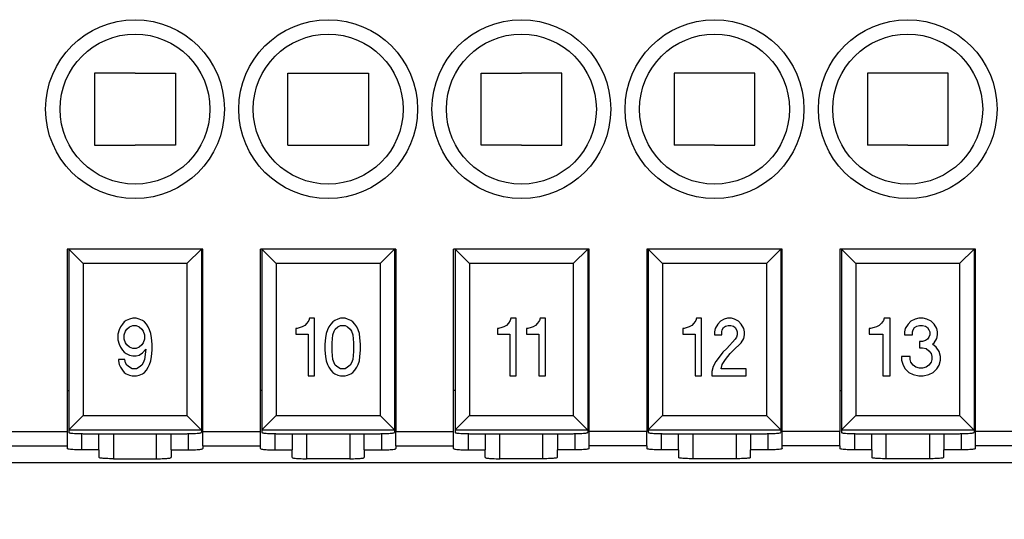
# Model space of a CAD drawing. Units: millimetres. Extents: x 0 to 210, y 0 to 297.
# Drawn here: x 53 to 87, y 80 to 97 of the extents above; entities that cross this region are included whole.
import ezdxf

# ---------------------------------------------------------------- set-up
doc = ezdxf.new("R2010")
doc.units = ezdxf.units.MM
doc.layers.add('1', color=7, linetype='Continuous')
doc.styles.add('CONVERTER_13', font='simplex.shx', dxfattribs={"width": 0.95})
doc.dimstyles.new('ME10_DIM_14', dxfattribs={"dimtxt": 3, "dimasz": 3, "dimexe": 1, "dimexo": 0.5, "dimgap": 2, "dimtad": 1, "dimdsep": 46, "dimtxsty": 'CONVERTER_13', "dimsah": 1, "dimcen": 0.09, "dimclrd": 2, "dimclre": 2, "dimclrt": 4, "dimadec": 0, "dimazin": 0, "dimtfac": 1, "dimtdec": 4, "dimtix": 1, "dimtmove": 0, "dimatfit": 3, "dimfxl": 1, "dimtolj": 1, "dimtzin": 0, "dimarcsym": 0})

# ---------------------------------------------------------------- blocks, each defined once
blk = doc.blocks.new('*D7')
at = {"layer": '1', "color": 2, "linetype": 'Continuous'}
for p, q in [((38.678, 84.585), (38.678, 65.086)), ((122.278, 84.585), (122.278, 65.086)), ((38.678, 66.086), (122.278, 66.086))]:
    blk.add_line(p, q, dxfattribs=at)
at = {"layer": '1', "color": 2}
for points in [[(41.678, 66.481), (41.678, 65.691), (38.678, 66.086)], [(119.278, 65.691), (119.278, 66.481), (122.278, 66.086)]]:
    blk.add_solid(points, dxfattribs=at)
at = {"layer": '1', "color": 4, "insert": (76.203, 68.386), "char_height": 3, "attachment_point": 7, "rotation": 0.0001, "line_spacing_factor": 0.60024, "style": 'CONVERTER_13'}
blk.add_mtext('83,5', dxfattribs=at)

msp = doc.modelspace()

# ---------------------------------------------------------------- linework, layer by layer
at = {"color": 7, "linetype": 'Continuous'}
for p, q in [((55.628, 95.085), (55.628, 92.585)), ((57.028, 95.085), (55.628, 95.085)), ((57.028, 95.085), (58.428, 95.085)), ((58.428, 95.085), (58.428, 92.585)), ((62.328, 95.085), (63.728, 95.085)), ((62.328, 92.585), (62.328, 95.085)), ((63.728, 95.085), (65.128, 95.085)), ((65.128, 95.085), (65.128, 92.585)), ((69.028, 92.585), (69.028, 95.085)), ((69.028, 95.085), (70.428, 95.085)), ((71.828, 95.085), (70.428, 95.085)), ((71.828, 92.585), (71.828, 95.085)), ((75.728, 95.085), (75.728, 92.585)), ((77.128, 95.085), (75.728, 95.085)), ((78.528, 95.085), (77.128, 95.085)), ((78.528, 92.585), (78.528, 95.085)), ((82.428, 95.085), (82.428, 92.585)), ((83.828, 95.085), (82.428, 95.085)), ((85.228, 95.085), (83.828, 95.085)), ((85.228, 92.585), (85.228, 95.085)), ((55.628, 92.585), (57.028, 92.585)), ((58.428, 92.585), (57.028, 92.585)), ((62.328, 92.585), (63.728, 92.585)), ((63.728, 92.585), (65.128, 92.585)), ((70.428, 92.585), (69.028, 92.585)), ((70.428, 92.585), (71.828, 92.585)), ((77.128, 92.585), (75.728, 92.585)), ((77.128, 92.585), (78.528, 92.585)), ((83.828, 92.585), (82.428, 92.585)), ((83.828, 92.585), (85.228, 92.585)), ((54.728, 88.985), (54.678, 88.985)), ((54.678, 88.985), (54.678, 82.656)), ((55.228, 88.485), (54.728, 88.985)), ((59.328, 88.985), (54.728, 88.985)), ((54.728, 88.985), (54.728, 82.717)), ((59.328, 88.985), (54.728, 88.985)), ((59.328, 88.985), (58.828, 88.485)), ((59.328, 88.985), (59.328, 82.717)), ((59.378, 88.985), (59.328, 88.985)), ((59.378, 82.656), (59.378, 88.985)), ((61.428, 88.985), (61.378, 88.985)), ((61.378, 82.656), (61.378, 88.985)), ((61.928, 88.485), (61.428, 88.985)), ((66.028, 88.985), (61.428, 88.985)), ((61.428, 88.985), (61.428, 82.717)), ((66.028, 88.985), (61.428, 88.985)), ((66.028, 88.985), (65.528, 88.485)), ((66.028, 88.985), (66.028, 82.717)), ((66.078, 88.985), (66.028, 88.985)), ((66.078, 88.985), (66.078, 82.656)), ((68.078, 82.656), (68.078, 88.985)), ((68.128, 88.985), (68.078, 88.985)), ((68.628, 88.485), (68.128, 88.985)), ((72.728, 88.985), (68.128, 88.985)), ((68.128, 88.985), (68.128, 82.717)), ((72.728, 88.985), (68.128, 88.985)), ((72.728, 88.985), (72.228, 88.485)), ((72.728, 88.985), (72.728, 82.717)), ((72.778, 88.985), (72.728, 88.985)), ((72.778, 82.656), (72.778, 88.985)), ((74.828, 88.985), (74.778, 88.985)), ((74.778, 88.985), (74.778, 82.656)), ((75.328, 88.485), (74.828, 88.985)), ((79.428, 88.985), (74.828, 88.985)), ((74.828, 88.985), (74.828, 82.717)), ((79.428, 88.985), (74.828, 88.985)), ((79.428, 88.985), (78.928, 88.485)), ((79.428, 88.985), (79.428, 82.717)), ((79.478, 88.985), (79.428, 88.985)), ((79.478, 82.656), (79.478, 88.985)), ((81.528, 88.985), (81.478, 88.985)), ((81.478, 88.985), (81.478, 82.656)), ((82.028, 88.485), (81.528, 88.985)), ((86.128, 88.985), (81.528, 88.985)), ((81.528, 88.985), (81.528, 82.717)), ((86.128, 88.985), (81.528, 88.985)), ((86.128, 88.985), (85.628, 88.485)), ((86.128, 88.985), (86.128, 82.717)), ((86.178, 88.985), (86.128, 88.985)), ((86.178, 82.656), (86.178, 88.985)), ((58.828, 88.485), (55.228, 88.485)), ((55.228, 88.485), (55.228, 83.218)), ((58.828, 88.485), (58.828, 83.218)), ((65.528, 88.485), (61.928, 88.485)), ((61.928, 88.485), (61.928, 83.218)), ((65.528, 88.485), (65.528, 83.218)), ((72.228, 88.485), (68.628, 88.485)), ((68.628, 88.485), (68.628, 83.218)), ((72.228, 88.485), (72.228, 83.218)), ((78.928, 88.485), (75.328, 88.485)), ((75.328, 88.485), (75.328, 83.218)), ((78.928, 88.485), (78.928, 83.218)), ((85.628, 88.485), (82.028, 88.485)), ((82.028, 88.485), (82.028, 83.218)), ((85.628, 88.485), (85.628, 83.218)), ((56.657, 86.46), (56.589, 86.385)), ((56.724, 86.51), (56.657, 86.46)), ((56.837, 86.56), (56.724, 86.51)), ((56.949, 86.585), (56.837, 86.56)), ((57.062, 86.585), (56.949, 86.585)), ((57.174, 86.56), (57.062, 86.585)), ((57.287, 86.51), (57.174, 86.56)), ((57.354, 86.46), (57.287, 86.51)), ((57.422, 86.385), (57.354, 86.46)), ((62.985, 86.41), (62.918, 86.335)), ((63.053, 86.51), (62.985, 86.41)), ((63.075, 86.585), (63.053, 86.51)), ((63.255, 86.585), (63.075, 86.585)), ((63.255, 84.585), (63.255, 86.585)), ((63.885, 86.46), (63.818, 86.385)), ((63.953, 86.51), (63.885, 86.46)), ((64.065, 86.56), (63.953, 86.51)), ((64.155, 86.585), (64.065, 86.56)), ((64.313, 86.585), (64.155, 86.585)), ((64.403, 86.56), (64.313, 86.585)), ((64.515, 86.51), (64.403, 86.56)), ((64.583, 86.46), (64.515, 86.51)), ((64.65, 86.385), (64.583, 86.46)), ((69.978, 86.41), (69.91, 86.335)), ((70.045, 86.51), (69.978, 86.41)), ((70.068, 86.585), (70.045, 86.51)), ((70.248, 86.585), (70.068, 86.585)), ((70.248, 84.585), (70.248, 86.585)), ((70.99, 86.41), (70.923, 86.335)), ((71.058, 86.51), (70.99, 86.41)), ((71.08, 86.585), (71.058, 86.51)), ((71.26, 86.585), (71.08, 86.585)), ((71.26, 84.585), (71.26, 86.585)), ((76.408, 86.41), (76.34, 86.335)), ((76.475, 86.51), (76.408, 86.41)), ((76.498, 86.585), (76.475, 86.51)), ((76.678, 86.585), (76.498, 86.585)), ((76.678, 84.585), (76.678, 86.585)), ((77.33, 86.485), (77.24, 86.385)), ((77.465, 86.56), (77.33, 86.485)), ((77.578, 86.585), (77.465, 86.56)), ((77.713, 86.585), (77.578, 86.585)), ((77.825, 86.56), (77.713, 86.585)), ((77.96, 86.485), (77.825, 86.56)), ((78.05, 86.385), (77.96, 86.485)), ((82.915, 86.41), (82.84, 86.335)), ((82.99, 86.51), (82.915, 86.41)), ((83.015, 86.585), (82.99, 86.51)), ((83.215, 86.585), (83.015, 86.585)), ((83.215, 84.585), (83.215, 86.585)), ((83.94, 86.485), (83.84, 86.385)), ((84.09, 86.56), (83.94, 86.485)), ((84.215, 86.585), (84.09, 86.56)), ((84.365, 86.585), (84.215, 86.585)), ((84.49, 86.56), (84.365, 86.585)), ((84.64, 86.485), (84.49, 86.56)), ((84.74, 86.385), (84.64, 86.485)), ((56.477, 86.185), (56.432, 86.035)), ((56.522, 86.285), (56.477, 86.185)), ((56.589, 86.385), (56.522, 86.285)), ((56.657, 86.01), (56.702, 86.135)), ((56.702, 86.135), (56.747, 86.21)), ((56.747, 86.21), (56.837, 86.285)), ((56.837, 86.285), (56.949, 86.335)), ((56.949, 86.335), (57.062, 86.335)), ((57.062, 86.335), (57.174, 86.285)), ((57.174, 86.285), (57.264, 86.21)), ((57.264, 86.21), (57.309, 86.135)), ((57.309, 86.135), (57.354, 86.01)), ((57.489, 86.285), (57.422, 86.385)), ((57.534, 86.185), (57.489, 86.285)), ((57.579, 86.06), (57.534, 86.185)), ((57.602, 85.91), (57.579, 86.06)), ((62.648, 86.235), (62.603, 86.235)), ((62.603, 86.235), (62.603, 86.035)), ((62.76, 86.26), (62.648, 86.235)), ((62.828, 86.285), (62.76, 86.26)), ((62.918, 86.335), (62.828, 86.285)), ((63.66, 86.06), (63.638, 85.91)), ((63.705, 86.185), (63.66, 86.06)), ((63.75, 86.285), (63.705, 86.185)), ((63.818, 86.385), (63.75, 86.285)), ((63.885, 86.01), (63.93, 86.135)), ((63.93, 86.135), (63.975, 86.21)), ((63.975, 86.21), (64.065, 86.285)), ((64.065, 86.285), (64.155, 86.335)), ((64.155, 86.335), (64.313, 86.335)), ((64.313, 86.335), (64.403, 86.285)), ((64.403, 86.285), (64.493, 86.21)), ((64.493, 86.21), (64.538, 86.135)), ((64.538, 86.135), (64.583, 86.01)), ((64.718, 86.285), (64.65, 86.385)), ((64.763, 86.185), (64.718, 86.285)), ((64.808, 86.06), (64.763, 86.185)), ((64.83, 85.91), (64.808, 86.06)), ((69.595, 86.235), (69.595, 86.035)), ((69.64, 86.235), (69.595, 86.235)), ((69.753, 86.26), (69.64, 86.235)), ((69.82, 86.285), (69.753, 86.26)), ((69.91, 86.335), (69.82, 86.285)), ((70.608, 86.235), (70.608, 86.035)), ((70.653, 86.235), (70.608, 86.235)), ((70.765, 86.26), (70.653, 86.235)), ((70.833, 86.285), (70.765, 86.26)), ((70.923, 86.335), (70.833, 86.285)), ((76.025, 86.235), (76.025, 86.035)), ((76.07, 86.235), (76.025, 86.235)), ((76.183, 86.26), (76.07, 86.235)), ((76.25, 86.285), (76.183, 86.26)), ((76.34, 86.335), (76.25, 86.285)), ((77.15, 86.235), (77.128, 86.11)), ((77.128, 86.11), (77.128, 86.01)), ((77.24, 86.385), (77.15, 86.235)), ((77.375, 86.11), (77.398, 86.185)), ((77.375, 86.01), (77.375, 86.11)), ((77.398, 86.185), (77.443, 86.26)), ((77.443, 86.26), (77.51, 86.31)), ((77.51, 86.31), (77.6, 86.335)), ((77.6, 86.335), (77.69, 86.335)), ((77.69, 86.335), (77.78, 86.31)), ((77.78, 86.31), (77.848, 86.26)), ((77.848, 86.26), (77.893, 86.185)), ((77.893, 86.185), (77.915, 86.11)), ((77.915, 86.11), (77.915, 86.01)), ((78.14, 86.235), (78.05, 86.385)), ((78.163, 86.11), (78.14, 86.235)), ((78.163, 86.01), (78.163, 86.11)), ((82.49, 86.235), (82.49, 86.035)), ((82.54, 86.235), (82.49, 86.235)), ((82.665, 86.26), (82.54, 86.235)), ((82.74, 86.285), (82.665, 86.26)), ((82.84, 86.335), (82.74, 86.285)), ((83.74, 86.235), (83.715, 86.11)), ((83.715, 86.11), (83.715, 86.01)), ((83.84, 86.385), (83.74, 86.235)), ((83.99, 86.11), (84.015, 86.185)), ((83.99, 86.01), (83.99, 86.11)), ((84.015, 86.185), (84.065, 86.26)), ((84.065, 86.26), (84.14, 86.31)), ((84.14, 86.31), (84.24, 86.335)), ((84.24, 86.335), (84.34, 86.335)), ((84.34, 86.335), (84.44, 86.31)), ((84.44, 86.31), (84.515, 86.26)), ((84.515, 86.26), (84.565, 86.185)), ((84.565, 86.185), (84.59, 86.11)), ((84.59, 86.11), (84.59, 86.01)), ((84.84, 86.235), (84.74, 86.385)), ((84.865, 86.11), (84.84, 86.235)), ((84.865, 86.01), (84.865, 86.11)), ((56.432, 86.035), (56.432, 85.835)), ((56.432, 85.835), (56.477, 85.685)), ((56.657, 85.86), (56.657, 86.01)), ((56.702, 85.735), (56.657, 85.86)), ((56.747, 85.66), (56.702, 85.735)), ((57.309, 85.735), (57.264, 85.66)), ((57.354, 85.86), (57.309, 85.735)), ((57.354, 86.01), (57.354, 85.86)), ((57.624, 85.685), (57.602, 85.91)), ((62.603, 86.035), (63.03, 86.035)), ((63.03, 86.035), (63.03, 84.585)), ((63.638, 85.91), (63.615, 85.685)), ((63.863, 85.735), (63.885, 86.01)), ((63.863, 85.435), (63.863, 85.735)), ((64.583, 86.01), (64.605, 85.735)), ((64.605, 85.735), (64.605, 85.435)), ((64.853, 85.685), (64.83, 85.91)), ((69.595, 86.035), (70.023, 86.035)), ((70.023, 86.035), (70.023, 84.585)), ((70.608, 86.035), (71.035, 86.035)), ((71.035, 86.035), (71.035, 84.585)), ((76.025, 86.035), (76.453, 86.035)), ((76.453, 86.035), (76.453, 84.585)), ((77.128, 86.01), (77.375, 86.01)), ((77.848, 85.86), (77.555, 85.535)), ((77.893, 85.935), (77.848, 85.86)), ((77.915, 86.01), (77.893, 85.935)), ((78.005, 85.685), (78.05, 85.735)), ((78.05, 85.735), (78.14, 85.885)), ((78.14, 85.885), (78.163, 86.01)), ((82.49, 86.035), (82.965, 86.035)), ((82.965, 86.035), (82.965, 84.585)), ((83.715, 86.01), (83.99, 86.01)), ((84.34, 85.785), (84.24, 85.785)), ((84.24, 85.785), (84.24, 85.56)), ((84.44, 85.81), (84.34, 85.785)), ((84.515, 85.86), (84.44, 85.81)), ((84.565, 85.935), (84.515, 85.86)), ((84.59, 86.01), (84.565, 85.935)), ((84.69, 85.685), (84.74, 85.735)), ((84.74, 85.735), (84.84, 85.885)), ((84.84, 85.885), (84.865, 86.01)), ((56.477, 85.685), (56.522, 85.585)), ((56.522, 85.585), (56.589, 85.485)), ((56.589, 85.485), (56.657, 85.41)), ((56.657, 85.41), (56.724, 85.36)), ((56.837, 85.585), (56.747, 85.66)), ((56.949, 85.535), (56.837, 85.585)), ((57.062, 85.535), (56.949, 85.535)), ((57.174, 85.585), (57.062, 85.535)), ((57.264, 85.66), (57.174, 85.585)), ((57.174, 85.31), (57.287, 85.385)), ((57.287, 85.385), (57.399, 85.51)), ((57.399, 85.51), (57.354, 85.16)), ((57.602, 85.26), (57.624, 85.485)), ((57.624, 85.485), (57.624, 85.685)), ((63.615, 85.685), (63.615, 85.485)), ((63.615, 85.485), (63.638, 85.26)), ((63.885, 85.16), (63.863, 85.435)), ((64.605, 85.435), (64.583, 85.16)), ((64.83, 85.26), (64.853, 85.485)), ((64.853, 85.485), (64.853, 85.685)), ((77.42, 85.41), (77.285, 85.235)), ((77.555, 85.535), (77.42, 85.41)), ((77.668, 85.36), (77.825, 85.51)), ((77.825, 85.51), (78.005, 85.685)), ((84.24, 85.56), (84.34, 85.56)), ((84.34, 85.56), (84.465, 85.535)), ((84.465, 85.535), (84.565, 85.46)), ((84.565, 85.46), (84.64, 85.36)), ((84.815, 85.585), (84.69, 85.685)), ((84.915, 85.435), (84.815, 85.585)), ((84.965, 85.26), (84.915, 85.435)), ((56.454, 85.16), (56.454, 85.11)), ((56.679, 85.16), (56.454, 85.16)), ((56.454, 85.11), (56.477, 84.985)), ((56.702, 85.035), (56.679, 85.16)), ((56.747, 84.96), (56.702, 85.035)), ((56.724, 85.36), (56.837, 85.31)), ((56.837, 85.31), (56.949, 85.285)), ((56.949, 85.285), (57.062, 85.285)), ((57.062, 85.285), (57.174, 85.31)), ((57.309, 85.035), (57.264, 84.96)), ((57.354, 85.16), (57.309, 85.035)), ((57.534, 84.985), (57.579, 85.11)), ((57.579, 85.11), (57.602, 85.26)), ((63.638, 85.26), (63.66, 85.11)), ((63.66, 85.11), (63.705, 84.985)), ((63.93, 85.035), (63.885, 85.16)), ((63.975, 84.96), (63.93, 85.035)), ((64.538, 85.035), (64.493, 84.96)), ((64.583, 85.16), (64.538, 85.035)), ((64.763, 84.985), (64.808, 85.11)), ((64.808, 85.11), (64.83, 85.26)), ((77.173, 85.085), (77.083, 84.91)), ((77.285, 85.235), (77.173, 85.085)), ((77.398, 84.985), (77.51, 85.16)), ((77.51, 85.16), (77.668, 85.36)), ((83.915, 85.26), (83.615, 85.26)), ((83.615, 85.26), (83.615, 85.135)), ((83.615, 85.135), (83.665, 84.96)), ((83.915, 85.16), (83.915, 85.26)), ((83.94, 85.06), (83.915, 85.16)), ((84.015, 84.96), (83.94, 85.06)), ((84.64, 85.06), (84.565, 84.96)), ((84.64, 85.36), (84.665, 85.26)), ((84.665, 85.16), (84.64, 85.06)), ((84.665, 85.26), (84.665, 85.16)), ((84.915, 84.96), (84.965, 85.135)), ((84.965, 85.135), (84.965, 85.26)), ((56.477, 84.985), (56.522, 84.885)), ((56.522, 84.885), (56.589, 84.785)), ((56.589, 84.785), (56.657, 84.71)), ((56.657, 84.71), (56.724, 84.66)), ((56.837, 84.885), (56.747, 84.96)), ((56.927, 84.835), (56.837, 84.885)), ((57.084, 84.835), (56.927, 84.835)), ((57.174, 84.885), (57.084, 84.835)), ((57.264, 84.96), (57.174, 84.885)), ((57.287, 84.66), (57.354, 84.71)), ((57.354, 84.71), (57.422, 84.785)), ((57.422, 84.785), (57.489, 84.885)), ((57.489, 84.885), (57.534, 84.985)), ((63.705, 84.985), (63.75, 84.885)), ((63.75, 84.885), (63.818, 84.785)), ((63.818, 84.785), (63.885, 84.71)), ((63.885, 84.71), (63.953, 84.66)), ((64.065, 84.885), (63.975, 84.96)), ((64.155, 84.835), (64.065, 84.885)), ((64.313, 84.835), (64.155, 84.835)), ((64.403, 84.885), (64.313, 84.835)), ((64.493, 84.96), (64.403, 84.885)), ((64.515, 84.66), (64.583, 84.71)), ((64.583, 84.71), (64.65, 84.785)), ((64.65, 84.785), (64.718, 84.885)), ((64.718, 84.885), (64.763, 84.985)), ((77.083, 84.91), (77.038, 84.735)), ((77.038, 84.735), (77.038, 84.585)), ((77.353, 84.835), (77.398, 84.985)), ((78.23, 84.835), (77.353, 84.835)), ((78.23, 84.585), (78.23, 84.835)), ((83.665, 84.96), (83.74, 84.835)), ((83.74, 84.835), (83.865, 84.71)), ((83.865, 84.71), (84.015, 84.635)), ((84.115, 84.885), (84.015, 84.96)), ((84.24, 84.86), (84.115, 84.885)), ((84.34, 84.86), (84.24, 84.86)), ((84.465, 84.885), (84.34, 84.86)), ((84.565, 84.96), (84.465, 84.885)), ((84.565, 84.635), (84.715, 84.71)), ((84.715, 84.71), (84.84, 84.835)), ((84.84, 84.835), (84.915, 84.96)), ((56.724, 84.66), (56.837, 84.61)), ((56.837, 84.61), (56.927, 84.585)), ((56.927, 84.585), (57.084, 84.585)), ((57.084, 84.585), (57.174, 84.61)), ((57.174, 84.61), (57.287, 84.66)), ((63.03, 84.585), (63.255, 84.585)), ((63.953, 84.66), (64.065, 84.61)), ((64.065, 84.61), (64.155, 84.585)), ((64.155, 84.585), (64.313, 84.585)), ((64.313, 84.585), (64.403, 84.61)), ((64.403, 84.61), (64.515, 84.66)), ((70.023, 84.585), (70.248, 84.585)), ((71.035, 84.585), (71.26, 84.585)), ((76.453, 84.585), (76.678, 84.585)), ((77.038, 84.585), (78.23, 84.585)), ((82.965, 84.585), (83.215, 84.585)), ((84.015, 84.635), (84.215, 84.585)), ((84.215, 84.585), (84.365, 84.585)), ((84.365, 84.585), (84.565, 84.635)), ((54.678, 84.085), (54.728, 84.085)), ((59.378, 84.085), (59.328, 84.085)), ((61.428, 84.085), (61.378, 84.085)), ((66.078, 84.085), (66.028, 84.085)), ((68.128, 84.085), (68.078, 84.085)), ((72.728, 84.085), (72.778, 84.085)), ((74.778, 84.085), (74.828, 84.085)), ((79.428, 84.085), (79.478, 84.085)), ((81.478, 84.085), (81.528, 84.085)), ((86.128, 84.085), (86.178, 84.085)), ((55.228, 83.218), (54.73, 82.72)), ((55.228, 83.218), (58.828, 83.218)), ((59.326, 82.72), (58.828, 83.218)), ((61.928, 83.218), (61.43, 82.72)), ((61.928, 83.218), (65.528, 83.218)), ((66.026, 82.72), (65.528, 83.218)), ((68.628, 83.218), (68.13, 82.72)), ((68.628, 83.218), (72.228, 83.218)), ((72.726, 82.72), (72.228, 83.218)), ((75.328, 83.218), (74.83, 82.72)), ((75.328, 83.218), (78.928, 83.218)), ((79.426, 82.72), (78.928, 83.218)), ((82.028, 83.218), (81.53, 82.72)), ((82.028, 83.218), (85.628, 83.218)), ((86.126, 82.72), (85.628, 83.218)), ((49.378, 82.656), (54.678, 82.656)), ((54.678, 82.656), (54.678, 82.158)), ((54.728, 82.717), (54.728, 82.629)), ((54.73, 82.72), (59.326, 82.72)), ((59.328, 82.717), (59.328, 82.629)), ((59.378, 82.656), (61.378, 82.656)), ((59.378, 82.158), (59.378, 82.656)), ((61.378, 82.158), (61.378, 82.656)), ((61.428, 82.717), (61.428, 82.629)), ((61.43, 82.72), (66.026, 82.72)), ((66.028, 82.717), (66.028, 82.629)), ((66.078, 82.158), (66.078, 82.656)), ((66.078, 82.656), (68.078, 82.656)), ((68.078, 82.158), (68.078, 82.656)), ((68.128, 82.717), (68.128, 82.629)), ((68.13, 82.72), (72.726, 82.72)), ((72.728, 82.717), (72.728, 82.629)), ((74.778, 82.656), (72.778, 82.656)), ((72.778, 82.158), (72.778, 82.656)), ((74.778, 82.158), (74.778, 82.656)), ((74.828, 82.717), (74.828, 82.629)), ((74.83, 82.72), (79.426, 82.72)), ((79.428, 82.717), (79.428, 82.629)), ((81.478, 82.656), (79.478, 82.656)), ((79.478, 82.158), (79.478, 82.656)), ((81.478, 82.158), (81.478, 82.656)), ((81.528, 82.717), (81.528, 82.629)), ((81.53, 82.72), (86.126, 82.72)), ((86.128, 82.717), (86.128, 82.629)), ((86.178, 82.158), (86.178, 82.656)), ((88.178, 82.656), (86.178, 82.656)), ((55.178, 82.023), (55.178, 82.586)), ((55.228, 82.585), (58.828, 82.585)), ((55.778, 82.023), (55.778, 82.585)), ((56.278, 82.585), (56.278, 81.717)), ((57.778, 81.717), (57.778, 82.585)), ((58.278, 82.023), (58.278, 82.585)), ((58.878, 82.023), (58.878, 82.586)), ((61.878, 82.586), (61.878, 82.023)), ((61.928, 82.585), (65.528, 82.585)), ((62.478, 82.585), (62.478, 82.023)), ((62.978, 82.585), (62.978, 81.717)), ((64.478, 82.585), (64.478, 81.717)), ((64.978, 82.023), (64.978, 82.585)), ((65.578, 82.586), (65.578, 82.023)), ((68.578, 82.586), (68.578, 82.023)), ((68.628, 82.585), (72.228, 82.585)), ((69.178, 82.585), (69.178, 82.023)), ((69.678, 81.717), (69.678, 82.585)), ((71.178, 81.717), (71.178, 82.585)), ((71.678, 82.585), (71.678, 82.023)), ((72.278, 82.586), (72.278, 82.023)), ((75.278, 82.586), (75.278, 82.023)), ((75.328, 82.585), (78.928, 82.585)), ((75.878, 82.023), (75.878, 82.585)), ((76.378, 82.585), (76.378, 81.717)), ((77.878, 82.585), (77.878, 81.717)), ((78.378, 82.585), (78.378, 82.023)), ((78.978, 82.586), (78.978, 82.023)), ((81.978, 82.586), (81.978, 82.023)), ((82.028, 82.585), (85.628, 82.585)), ((82.578, 82.023), (82.578, 82.585)), ((83.078, 81.717), (83.078, 82.585)), ((84.578, 82.585), (84.578, 81.717)), ((85.078, 82.585), (85.078, 82.023)), ((85.678, 82.586), (85.678, 82.023)), ((49.378, 82.158), (54.678, 82.158)), ((54.678, 82.158), (54.678, 82.066)), ((55.778, 82.023), (55.178, 82.023)), ((55.778, 82.023), (55.778, 81.76)), ((58.278, 82.023), (58.878, 82.023)), ((58.278, 82.023), (58.278, 81.76)), ((59.378, 82.158), (59.378, 82.066)), ((59.378, 82.158), (61.378, 82.158)), ((61.378, 82.066), (61.378, 82.158)), ((61.878, 82.023), (62.478, 82.023)), ((62.478, 81.76), (62.478, 82.023)), ((64.978, 82.023), (65.578, 82.023)), ((64.978, 82.023), (64.978, 81.76)), ((66.078, 82.158), (66.078, 82.066)), ((66.078, 82.158), (68.078, 82.158)), ((68.078, 82.066), (68.078, 82.158)), ((68.578, 82.023), (69.178, 82.023)), ((69.178, 81.76), (69.178, 82.023)), ((72.278, 82.023), (71.678, 82.023)), ((71.678, 81.76), (71.678, 82.023)), ((72.778, 82.066), (72.778, 82.158)), ((74.778, 82.158), (72.778, 82.158)), ((74.778, 82.158), (74.778, 82.066)), ((75.878, 82.023), (75.278, 82.023)), ((75.878, 82.023), (75.878, 81.76)), ((78.978, 82.023), (78.378, 82.023)), ((78.378, 81.76), (78.378, 82.023)), ((79.478, 82.066), (79.478, 82.158)), ((81.478, 82.158), (79.478, 82.158)), ((81.478, 82.158), (81.478, 82.066)), ((82.578, 82.023), (81.978, 82.023)), ((82.578, 82.023), (82.578, 81.76)), ((85.078, 81.76), (85.078, 82.023)), ((85.678, 82.023), (85.078, 82.023)), ((88.178, 82.158), (86.178, 82.158)), ((86.178, 82.066), (86.178, 82.158)), ((56.278, 81.717), (57.778, 81.717)), ((64.478, 81.717), (62.978, 81.717)), ((71.178, 81.717), (69.678, 81.717)), ((77.878, 81.717), (76.378, 81.717)), ((84.578, 81.717), (83.078, 81.717)), ((49.592, 81.585), (111.364, 81.585))]:
    msp.add_line(p, q, dxfattribs=at)
for centre, radius in [((57.028, 93.835), 3.1), ((63.728, 93.835), 3.1), ((70.428, 93.835), 3.1), ((77.128, 93.835), 3.1), ((83.828, 93.835), 3.1), ((57.028, 93.835), 2.6), ((63.728, 93.835), 2.6), ((70.428, 93.835), 2.6), ((77.128, 93.835), 2.6), ((83.828, 93.835), 2.6)]:
    msp.add_circle(centre, radius, dxfattribs=at)
for points, knots in [([(54.73, 82.72), (54.729, 82.72), (54.728, 82.719), (54.728, 82.717), (54.728, 82.717)], [0, 0, 0, 0, 0.00237963, 0.004346179, 0.004346179, 0.004346179, 0.004346179]), ([(59.328, 82.717), (59.328, 82.717), (59.328, 82.719), (59.327, 82.72), (59.326, 82.72)], [0, 0, 0, 0, 0.001966548, 0.004346179, 0.004346179, 0.004346179, 0.004346179]), ([(61.43, 82.72), (61.429, 82.72), (61.428, 82.719), (61.428, 82.717), (61.428, 82.717)], [0, 0, 0, 0, 0.00237963, 0.004346179, 0.004346179, 0.004346179, 0.004346179]), ([(66.028, 82.717), (66.028, 82.717), (66.028, 82.719), (66.027, 82.72), (66.026, 82.72)], [0, 0, 0, 0, 0.001966548, 0.004346179, 0.004346179, 0.004346179, 0.004346179]), ([(68.13, 82.72), (68.129, 82.72), (68.128, 82.719), (68.128, 82.717), (68.128, 82.717)], [0, 0, 0, 0, 0.00237963, 0.004346179, 0.004346179, 0.004346179, 0.004346179]), ([(72.728, 82.717), (72.728, 82.717), (72.728, 82.719), (72.727, 82.72), (72.726, 82.72)], [0, 0, 0, 0, 0.001966548, 0.004346179, 0.004346179, 0.004346179, 0.004346179]), ([(74.83, 82.72), (74.829, 82.72), (74.828, 82.719), (74.828, 82.717), (74.828, 82.717)], [0, 0, 0, 0, 0.00237963, 0.004346179, 0.004346179, 0.004346179, 0.004346179]), ([(79.428, 82.717), (79.428, 82.717), (79.428, 82.719), (79.427, 82.72), (79.426, 82.72)], [0, 0, 0, 0, 0.001966548, 0.004346179, 0.004346179, 0.004346179, 0.004346179]), ([(81.53, 82.72), (81.529, 82.72), (81.528, 82.719), (81.528, 82.717), (81.528, 82.717)], [0, 0, 0, 0, 0.00237963, 0.004346179, 0.004346179, 0.004346179, 0.004346179]), ([(86.128, 82.717), (86.128, 82.717), (86.128, 82.719), (86.127, 82.72), (86.126, 82.72)], [0, 0, 0, 0, 0.001966548, 0.004346179, 0.004346179, 0.004346179, 0.004346179]), ([(54.728, 82.629), (54.733, 82.625), (54.753, 82.611), (54.805, 82.607), (54.882, 82.596), (54.984, 82.591), (55.101, 82.586), (55.185, 82.586), (55.228, 82.585)], [0, 0, 0, 0, 0.0205513, 0.071322, 0.1514795, 0.2555807, 0.375585, 0.5053537, 0.5053537, 0.5053537, 0.5053537]), ([(58.828, 82.585), (58.871, 82.586), (58.954, 82.586), (59.072, 82.591), (59.174, 82.596), (59.25, 82.607), (59.303, 82.611), (59.322, 82.625), (59.328, 82.629)], [0, 0, 0, 0, 0.1297687, 0.249773, 0.3538742, 0.4340317, 0.4848025, 0.5053537, 0.5053537, 0.5053537, 0.5053537]), ([(61.428, 82.629), (61.433, 82.625), (61.453, 82.611), (61.505, 82.607), (61.582, 82.596), (61.684, 82.591), (61.801, 82.586), (61.885, 82.586), (61.928, 82.585)], [0, 0, 0, 0, 0.0205513, 0.071322, 0.1514795, 0.2555807, 0.375585, 0.5053537, 0.5053537, 0.5053537, 0.5053537]), ([(65.528, 82.585), (65.571, 82.586), (65.654, 82.586), (65.772, 82.591), (65.874, 82.596), (65.95, 82.607), (66.003, 82.611), (66.022, 82.625), (66.028, 82.629)], [0, 0, 0, 0, 0.1297687, 0.249773, 0.3538742, 0.4340317, 0.4848025, 0.5053537, 0.5053537, 0.5053537, 0.5053537]), ([(68.128, 82.629), (68.133, 82.625), (68.153, 82.611), (68.205, 82.607), (68.282, 82.596), (68.384, 82.591), (68.501, 82.586), (68.585, 82.586), (68.628, 82.585)], [0, 0, 0, 0, 0.0205513, 0.071322, 0.1514795, 0.2555807, 0.375585, 0.5053537, 0.5053537, 0.5053537, 0.5053537]), ([(72.228, 82.585), (72.271, 82.586), (72.354, 82.586), (72.472, 82.591), (72.574, 82.596), (72.65, 82.607), (72.703, 82.611), (72.722, 82.625), (72.728, 82.629)], [0, 0, 0, 0, 0.1297687, 0.249773, 0.3538742, 0.4340317, 0.4848025, 0.5053537, 0.5053537, 0.5053537, 0.5053537]), ([(74.828, 82.629), (74.833, 82.625), (74.853, 82.611), (74.905, 82.607), (74.982, 82.596), (75.084, 82.591), (75.201, 82.586), (75.285, 82.586), (75.328, 82.585)], [0, 0, 0, 0, 0.0205513, 0.071322, 0.1514795, 0.2555807, 0.375585, 0.5053537, 0.5053537, 0.5053537, 0.5053537]), ([(78.928, 82.585), (78.971, 82.586), (79.054, 82.586), (79.172, 82.591), (79.274, 82.596), (79.35, 82.607), (79.403, 82.611), (79.422, 82.625), (79.428, 82.629)], [0, 0, 0, 0, 0.1297687, 0.249773, 0.3538742, 0.4340317, 0.4848025, 0.5053537, 0.5053537, 0.5053537, 0.5053537]), ([(81.528, 82.629), (81.533, 82.625), (81.553, 82.611), (81.605, 82.607), (81.682, 82.596), (81.784, 82.591), (81.901, 82.586), (81.985, 82.586), (82.028, 82.585)], [0, 0, 0, 0, 0.0205513, 0.071322, 0.1514795, 0.2555807, 0.375585, 0.5053537, 0.5053537, 0.5053537, 0.5053537]), ([(85.628, 82.585), (85.671, 82.586), (85.754, 82.586), (85.872, 82.591), (85.974, 82.596), (86.05, 82.607), (86.103, 82.611), (86.122, 82.625), (86.128, 82.629)], [0, 0, 0, 0, 0.1297687, 0.249773, 0.3538742, 0.4340317, 0.4848025, 0.5053537, 0.5053537, 0.5053537, 0.5053537]), ([(55.178, 82.023), (55.135, 82.023), (55.051, 82.023), (54.934, 82.028), (54.832, 82.033), (54.755, 82.044), (54.703, 82.048), (54.683, 82.062), (54.678, 82.066)], [0, 0, 0, 0, 0.1297687, 0.249773, 0.3538742, 0.4340317, 0.4848025, 0.5053537, 0.5053537, 0.5053537, 0.5053537]), ([(58.878, 82.023), (58.921, 82.023), (59.004, 82.023), (59.122, 82.028), (59.224, 82.033), (59.3, 82.044), (59.353, 82.048), (59.372, 82.062), (59.378, 82.066)], [0, 0, 0, 0, 0.1297687, 0.249773, 0.3538742, 0.4340317, 0.4848025, 0.5053537, 0.5053537, 0.5053537, 0.5053537]), ([(61.378, 82.066), (61.383, 82.062), (61.403, 82.048), (61.455, 82.044), (61.532, 82.033), (61.634, 82.028), (61.751, 82.023), (61.835, 82.023), (61.878, 82.023)], [0, 0, 0, 0, 0.0205513, 0.071322, 0.1514795, 0.2555807, 0.375585, 0.5053537, 0.5053537, 0.5053537, 0.5053537]), ([(65.578, 82.023), (65.621, 82.023), (65.704, 82.023), (65.822, 82.028), (65.924, 82.033), (66, 82.044), (66.053, 82.048), (66.072, 82.062), (66.078, 82.066)], [0, 0, 0, 0, 0.1297687, 0.249773, 0.3538742, 0.4340317, 0.4848025, 0.5053537, 0.5053537, 0.5053537, 0.5053537]), ([(68.078, 82.066), (68.083, 82.062), (68.103, 82.048), (68.155, 82.044), (68.232, 82.033), (68.334, 82.028), (68.451, 82.023), (68.535, 82.023), (68.578, 82.023)], [0, 0, 0, 0, 0.0205513, 0.071322, 0.1514795, 0.2555807, 0.375585, 0.5053537, 0.5053537, 0.5053537, 0.5053537]), ([(72.778, 82.066), (72.772, 82.062), (72.753, 82.048), (72.7, 82.044), (72.624, 82.033), (72.522, 82.028), (72.404, 82.023), (72.321, 82.023), (72.278, 82.023)], [0, 0, 0, 0, 0.0205513, 0.071322, 0.1514795, 0.2555807, 0.375585, 0.5053537, 0.5053537, 0.5053537, 0.5053537]), ([(75.278, 82.023), (75.235, 82.023), (75.151, 82.023), (75.034, 82.028), (74.932, 82.033), (74.855, 82.044), (74.803, 82.048), (74.783, 82.062), (74.778, 82.066)], [0, 0, 0, 0, 0.1297687, 0.249773, 0.3538742, 0.4340317, 0.4848025, 0.5053537, 0.5053537, 0.5053537, 0.5053537]), ([(79.478, 82.066), (79.472, 82.062), (79.453, 82.048), (79.4, 82.044), (79.324, 82.033), (79.222, 82.028), (79.104, 82.023), (79.021, 82.023), (78.978, 82.023)], [0, 0, 0, 0, 0.0205513, 0.071322, 0.1514795, 0.2555807, 0.375585, 0.5053537, 0.5053537, 0.5053537, 0.5053537]), ([(81.978, 82.023), (81.935, 82.023), (81.851, 82.023), (81.734, 82.028), (81.632, 82.033), (81.555, 82.044), (81.503, 82.048), (81.483, 82.062), (81.478, 82.066)], [0, 0, 0, 0, 0.1297687, 0.249773, 0.3538742, 0.4340317, 0.4848025, 0.5053537, 0.5053537, 0.5053537, 0.5053537]), ([(86.178, 82.066), (86.172, 82.062), (86.153, 82.048), (86.1, 82.044), (86.024, 82.033), (85.922, 82.028), (85.804, 82.023), (85.721, 82.023), (85.678, 82.023)], [0, 0, 0, 0, 0.0205513, 0.071322, 0.1514795, 0.2555807, 0.375585, 0.5053537, 0.5053537, 0.5053537, 0.5053537]), ([(56.278, 81.717), (56.235, 81.717), (56.151, 81.717), (56.034, 81.722), (55.932, 81.727), (55.855, 81.738), (55.803, 81.742), (55.783, 81.756), (55.778, 81.76)], [0, 0, 0, 0, 0.1297687, 0.249773, 0.3538742, 0.4340317, 0.4848025, 0.5053537, 0.5053537, 0.5053537, 0.5053537]), ([(57.778, 81.717), (57.821, 81.717), (57.904, 81.717), (58.022, 81.722), (58.124, 81.727), (58.2, 81.738), (58.253, 81.742), (58.272, 81.756), (58.278, 81.76)], [0, 0, 0, 0, 0.1297687, 0.249773, 0.3538742, 0.4340317, 0.4848025, 0.5053537, 0.5053537, 0.5053537, 0.5053537]), ([(62.478, 81.76), (62.483, 81.756), (62.503, 81.742), (62.555, 81.738), (62.632, 81.727), (62.734, 81.722), (62.851, 81.717), (62.935, 81.717), (62.978, 81.717)], [0, 0, 0, 0, 0.0205513, 0.071322, 0.1514795, 0.2555807, 0.375585, 0.5053537, 0.5053537, 0.5053537, 0.5053537]), ([(64.478, 81.717), (64.521, 81.717), (64.604, 81.717), (64.722, 81.722), (64.824, 81.727), (64.9, 81.738), (64.953, 81.742), (64.972, 81.756), (64.978, 81.76)], [0, 0, 0, 0, 0.1297687, 0.249773, 0.3538742, 0.4340317, 0.4848025, 0.5053537, 0.5053537, 0.5053537, 0.5053537]), ([(69.178, 81.76), (69.183, 81.756), (69.203, 81.742), (69.255, 81.738), (69.332, 81.727), (69.434, 81.722), (69.551, 81.717), (69.635, 81.717), (69.678, 81.717)], [0, 0, 0, 0, 0.0205513, 0.071322, 0.1514795, 0.2555807, 0.375585, 0.5053537, 0.5053537, 0.5053537, 0.5053537]), ([(71.678, 81.76), (71.672, 81.756), (71.653, 81.742), (71.6, 81.738), (71.524, 81.727), (71.422, 81.722), (71.304, 81.717), (71.221, 81.717), (71.178, 81.717)], [0, 0, 0, 0, 0.0205513, 0.071322, 0.1514795, 0.2555807, 0.375585, 0.5053537, 0.5053537, 0.5053537, 0.5053537]), ([(76.378, 81.717), (76.335, 81.717), (76.251, 81.717), (76.134, 81.722), (76.032, 81.727), (75.955, 81.738), (75.903, 81.742), (75.883, 81.756), (75.878, 81.76)], [0, 0, 0, 0, 0.1297687, 0.249773, 0.3538742, 0.4340317, 0.4848025, 0.5053537, 0.5053537, 0.5053537, 0.5053537]), ([(78.378, 81.76), (78.372, 81.756), (78.353, 81.742), (78.3, 81.738), (78.224, 81.727), (78.122, 81.722), (78.004, 81.717), (77.921, 81.717), (77.878, 81.717)], [0, 0, 0, 0, 0.0205513, 0.071322, 0.1514795, 0.2555807, 0.375585, 0.5053537, 0.5053537, 0.5053537, 0.5053537]), ([(83.078, 81.717), (83.035, 81.717), (82.951, 81.717), (82.834, 81.722), (82.732, 81.727), (82.655, 81.738), (82.603, 81.742), (82.583, 81.756), (82.578, 81.76)], [0, 0, 0, 0, 0.1297687, 0.249773, 0.3538742, 0.4340317, 0.4848025, 0.5053537, 0.5053537, 0.5053537, 0.5053537]), ([(85.078, 81.76), (85.072, 81.756), (85.053, 81.742), (85, 81.738), (84.924, 81.727), (84.822, 81.722), (84.704, 81.717), (84.621, 81.717), (84.578, 81.717)], [0, 0, 0, 0, 0.0205513, 0.071322, 0.1514795, 0.2555807, 0.375585, 0.5053537, 0.5053537, 0.5053537, 0.5053537])]:
    msp.add_open_spline(points, degree=3, knots=knots, dxfattribs=at)

# ---------------------------------------------------------------- dimensions: what is measured, and where the dimension line sits
at = {"layer": '1'}
dim = msp.add_linear_dim(base=(38.678, 66.086), p1=(122.278, 85.085), p2=(38.678, 85.085), text='83,5', dimstyle='ME10_DIM_14', dxfattribs=at)
dim.commit()
dim.dimension.update_dxf_attribs({"geometry": '*D7', "text_midpoint": (80.478, 69.736), "text_rotation": 0.0001})

doc.saveas('drawing.dxf')
